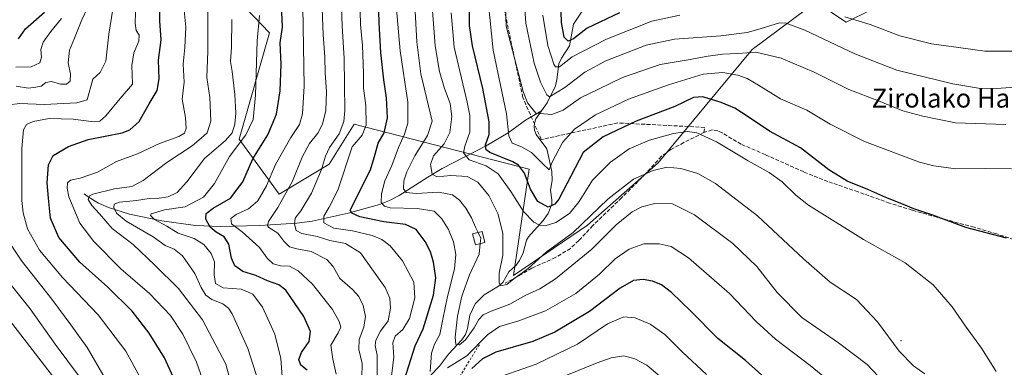
# Model space of a CAD drawing. Units: metres. Extents: x 617049 to 620483, y 4766449 to 4768821.
# Drawn here: x 617590 to 618009, y 4767573 to 4767721 of the extents above; entities that cross this region are included whole.
import ezdxf
from ezdxf.enums import TextEntityAlignment as Align

# ---------------------------------------------------------------- set-up
doc = ezdxf.new("R2010")
doc.units = ezdxf.units.M
doc.header["$MEASUREMENT"] = 0
doc.linetypes.add('DGN Style 2', pattern=[1.6480167562047852, 0.988810053722871, -0.6592067024819142])
doc.linetypes.add('DGN Style 3', pattern=[2.307223458686699, 1.648016756204785, -0.6592067024819142])
for name, color, linetype, lineweight in [('Arbolado forestal CxS', 92, 'Continuous', 0), ('Centroide de Edificación ligera', 7, 'Continuous', 0), ('Corriente natural lineal', 142, 'Continuous', 13), ('Curva de nivel maestra', 30, 'Continuous', 30), ('Curva de nivel normal', 30, 'Continuous', 0), ('Edificación Cxs', 1, 'Continuous', 13), ('Escarpado lineal', 30, 'DGN Style 2', 0), ('Pastizal CxS', 92, 'Continuous', 0), ('Senda', 7, 'DGN Style 3', 0), ('Texto cartográfico', 7, 'Continuous', 0)]:
    doc.layers.add(name, color=color, linetype=linetype, lineweight=lineweight)
doc.styles.add('Style-Arial', font='txt')

# ---------------------------------------------------------------- blocks, each defined once
blk = doc.blocks.new('*U8')
at = {"layer": 'Pastizal CxS', "color": 92, "linetype": 'Continuous', "lineweight": 0}
for points in [[(617679.7660999997, 4767732.5371, 1186.731100000005), (617696.5323000001, 4767715.001300001, 1178.732699999993), (617683.6407000005, 4767669.6645, 1183.2987), (617700.6523000002, 4767646.2829, 1168.032099999997), (617721.9188999999, 4767659.036499999, 1159.811199999996), (617732.5515000002, 4767676.0415, 1159.022400000002), (617806.9814999999, 4767656.910700001, 1123.7837), (617800.2808999997, 4767611.735900001, 1134.073300000004), (617831.7147000004, 4767633.1579, 1133.984400000001), (617861.8043000001, 4767659.6395, 1133.184599999993), (617901.7320999998, 4767707.860900001, 1113.0389), (617924.9490999999, 4767725.127699999, 1106.007100000003)], [(617928.7402999997, 4767727.9475, 1104.239100000006), (617941.6542999997, 4767719.533100001, 1105.098400000003), (617962.9205, 4767730.161499999, 1098.223299999998)]]:
    blk.add_polyline3d(points, dxfattribs=at)

msp = doc.modelspace()

# ---------------------------------------------------------------- linework, layer by layer
at = {"layer": 'Arbolado forestal CxS', "color": 92, "linetype": 'Continuous', "lineweight": 0}
for points in [[(617924.9490999999, 4767725.127699999, 1106.007100000003), (617901.7320999998, 4767707.860900001, 1113.0389), (617861.8043000001, 4767659.6395, 1133.184599999993), (617831.7147000004, 4767633.1579, 1133.984400000001), (617800.2808999997, 4767611.735900001, 1134.073300000004), (617806.9814999999, 4767656.910700001, 1123.7837), (617732.5515000002, 4767676.0415, 1159.022400000002), (617721.9188999999, 4767659.036499999, 1159.811199999996), (617700.6523000002, 4767646.2829, 1168.032099999997), (617683.6407000005, 4767669.6645, 1183.2987), (617696.5323000001, 4767715.001300001, 1178.732699999993), (617679.7660999997, 4767732.5371, 1186.731100000005)], [(617679.7660999997, 4767732.5371, 1186.731100000005), (617696.5323000001, 4767715.001300001, 1178.732699999993), (617683.6407000005, 4767669.6645, 1183.2987), (617700.6523000002, 4767646.2829, 1168.032099999997), (617721.9188999999, 4767659.036499999, 1159.811199999996), (617732.5515000002, 4767676.0415, 1159.022400000002), (617806.9814999999, 4767656.910700001, 1123.7837), (617800.2808999997, 4767611.735900001, 1134.073300000004), (617831.7147000004, 4767633.1579, 1133.984400000001), (617861.8043000001, 4767659.6395, 1133.184599999993), (617901.7320999998, 4767707.860900001, 1113.0389), (617924.9490999999, 4767725.127699999, 1106.007100000003)], [(617962.9205, 4767730.161499999, 1098.223299999998), (617941.6542999997, 4767719.533100001, 1105.098400000003), (617928.7402999997, 4767727.9475, 1104.239100000006)], [(617928.7402999997, 4767727.9475, 1104.239100000006), (617941.6542999997, 4767719.533100001, 1105.098400000003), (617962.9205, 4767730.161499999, 1098.223299999998)]]:
    msp.add_polyline3d(points, dxfattribs=at)
at = {"layer": 'Centroide de Edificación ligera', "color": 7, "linetype": 'Continuous', "lineweight": 0}
msp.add_point((617965, 4767584, 1134.596000000005), dxfattribs=at)
at = {"layer": 'Corriente natural lineal', "color": 142, "linetype": 'Continuous', "lineweight": 13}
for points in [[(617812.1825000001, 4767681.763900001, 1113.020399999994), (617814.5438999999, 4767685.189099999, 1111.463900000002), (617818.0679000001, 4767692.443299999, 1107.914099999995), (617818.7336999997, 4767695.110500001, 1107.092699999994), (617819.5466999998, 4767701.773700001, 1105.066300000006), (617820.6765000002, 4767704.191299999, 1103.690000000002), (617824.1370999999, 4767709.3575, 1100.6976), (617825.8267000001, 4767718.6577, 1098.545499999993), (617829.8026999999, 4767724.553300001, 1096.116399999999)], [(617617.8013000004, 4767646.4575, 1193.171600000001), (617619.8201000001, 4767644.880100001, 1192.018899999995), (617623.8701, 4767642.5101, 1189.359400000001), (617628.1101000002, 4767640.590100001, 1188.053599999999), (617637.0601000005, 4767637.800100001, 1183.896299999993), (617650.7100999998, 4767634.9901, 1180.379799999995), (617665.1001000004, 4767632.940099999, 1176.167199999996), (617675.5500999996, 4767632.600099999, 1172.718699999998), (617692.4200999998, 4767632.9101, 1166.888300000006), (617708.1401000004, 4767633.940099999, 1161.109500000006), (617714.7100999998, 4767634.8201, 1158.377500000002), (617729.9801000003, 4767638.2401, 1151.712799999994), (617743.3701, 4767641.920100001, 1146.314499999993), (617747.5201000003, 4767643.600099999, 1144.422999999995), (617751.6101000002, 4767645.720100001, 1142.357499999998), (617763.8201000001, 4767653.530099999, 1136.629000000001), (617769.9101, 4767657.2401, 1134.337899999999), (617788.6201, 4767666.860099999, 1126.848899999997), (617797.9401000004, 4767672.340100001, 1121.871199999994), (617805.3601000002, 4767677.800100001, 1117.150699999998), (617812.1825000001, 4767681.763900001, 1113.020399999994)], [(617760.9981000006, 4767564.994899999, 1146.424899999998), (617768.8470999999, 4767573.063100001, 1143.118700000006), (617772.6114999996, 4767578.218499999, 1142.044699999999), (617778.2478999998, 4767584.3709, 1140.300399999993), (617779.8125, 4767586.553099999, 1139.702000000005), (617780.7068999996, 4767589.128699999, 1139.022500000006), (617781.6511000004, 4767594.7511, 1138.280599999998), (617783.9842999997, 4767599.5591, 1137.952300000004), (617787.7452999996, 4767603.449300001, 1136.724300000002), (617793.8457000004, 4767607.151699999, 1135.815300000002), (617795.7703, 4767608.7665, 1135.326100000006), (617798.2971000001, 4767613.192299999, 1134.430999999997), (617801.3492999999, 4767616.060500001, 1133.144100000005), (617802.8475000003, 4767618.1207, 1132.159799999994), (617804.3404999999, 4767621.259299999, 1131.3266), (617805.8092999998, 4767626.6533, 1130.044500000004), (617806.6907000003, 4767628.179099999, 1129.357099999994), (617812.9139, 4767635.0579, 1125.768100000001), (617814.9666999998, 4767638.0339, 1124.630399999995), (617816.5027000001, 4767642.0887, 1122.885899999994), (617816.5641000001, 4767643.863500001, 1122.370200000005), (617815.9329000004, 4767647.987700001, 1121.701100000006), (617816.6505000005, 4767652.158700001, 1120.999200000006), (617816.6221000003, 4767655.8663, 1120.097899999993), (617814.4716999996, 4767665.519900001, 1117.007500000007), (617809.8699000003, 4767671.697899999, 1115.937200000001), (617809.1486999998, 4767673.5229, 1115.857099999994), (617809.0000999998, 4767675.0001, 1115.707399999999), (617809.1349, 4767676.474300001, 1115.429499999998), (617809.8208999997, 4767678.3387, 1114.808099999995), (617812.1825000001, 4767681.763900001, 1113.020399999994)]]:
    msp.add_polyline3d(points, dxfattribs=at)
at = {"layer": 'Curva de nivel maestra', "color": 30, "linetype": 'Continuous', "lineweight": 30, "flags": 128}
for points, elevation in [([(617655.54, 4767568.5101), (617651.9500000002, 4767576.5801), (617645.4299999997, 4767587.140100001), (617638.1799999997, 4767596.460100001), (617627.8099999996, 4767606.720100001), (617615.9600000001, 4767617.390100001), (617607.04, 4767627.880100001), (617603.4199999999, 4767636.0601), (617602.54, 4767644.520099999), (617602.0300000003, 4767651.170100001), (617602.5300000003, 4767658.840100001), (617604.5899999999, 4767662.7401), (617611.0800000001, 4767666.590100001), (617619.5199999996, 4767669.5001), (617633.8600000005, 4767672.360099999), (617637.1900000004, 4767673.630100001), (617641.2000000002, 4767677.170100001), (617645.4199999999, 4767684.7401), (617648.8399999999, 4767690.470100001), (617649.6399999997, 4767695.4001), (617649.2999999998, 4767703.3201), (617650.4800000006, 4767711.9901), (617649.9500000002, 4767719.9801), (617650, 4767727.970100001)], 1200), ([(617753.1399999997, 4767564.790100001), (617758.4800000006, 4767581.790100001), (617761.8399999999, 4767588.9801), (617766.3200000003, 4767603.3301), (617767.29, 4767610.6801), (617766.3200000003, 4767617.3201), (617764.9500000002, 4767621.7601), (617762.7699999996, 4767626.1801), (617758.9100000003, 4767631.2601), (617754.3300000001, 4767633.370100001), (617745.2100000001, 4767634.540100001), (617734.9100000003, 4767636.6601), (617731.4900000002, 4767638.1801), (617730.7999999998, 4767639.4301), (617739.5099999999, 4767656.690099999), (617741.5199999996, 4767663.380100001), (617742.7699999996, 4767668.0601), (617745.3499999996, 4767672.390100001), (617746.6799999997, 4767678.7301), (617746.2599999999, 4767687.340100001), (617745.0999999996, 4767694.9101), (617743.8799999999, 4767706.610099999), (617743.1399999997, 4767719.130100001), (617742.8799999999, 4767729.4101)], 1150), ([(617845.2999999998, 4767723.4101), (617831.5599999996, 4767716.970100001), (617825.7599999999, 4767712.380100001), (617823.4699999997, 4767711.4301), (617821.75, 4767713.0701), (617820.6299999999, 4767719.3301), (617820.3799999999, 4767728.880100001)], 1100), ([(617589.8799999999, 4767712.4301), (617592.8099999996, 4767716.6801), (617600.8799999999, 4767723.710100001)], 1225), ([(617712.5599999996, 4767571.420100001), (617709.9299999997, 4767573.5601), (617709.0800000001, 4767575.9901), (617710.1100000005, 4767578.9001), (617713.3799999999, 4767583.620100001), (617713.9900000002, 4767587.840100001), (617711.2000000002, 4767594.170100001), (617703.5199999996, 4767605.4801), (617700.5300000003, 4767607.700099999), (617695.6600000003, 4767609.420100001), (617690.7999999998, 4767611.620100001), (617685.1399999997, 4767613.4001), (617681.7599999999, 4767615.7501), (617680.3499999996, 4767619.0101), (617679.2300000006, 4767625.0801), (617677.2400000002, 4767628.190099999), (617673.8499999996, 4767630.050100001), (617671.2699999996, 4767632.2601), (617669.5, 4767635.6801), (617669.5800000001, 4767638.040100001), (617672.6100000005, 4767640.360099999), (617679.9800000006, 4767644.540100001), (617685.1799999997, 4767651.5801), (617689.4800000006, 4767661.390100001), (617695.9000000004, 4767671.600099999), (617699.4800000006, 4767680.370100001), (617701.1200000001, 4767690.3101), (617701.5300000003, 4767701.5701), (617701.1399999997, 4767710.710100001), (617702.1200000001, 4767717.420100001), (617701.8099999996, 4767723.790100001)], 1175), ([(618009.8099999996, 4767627.600099999), (617992.5899999999, 4767632.140100001), (617978.4800000006, 4767637.290100001), (617970.3799999999, 4767640.0001), (617966, 4767641.950099999), (617958.5800000001, 4767644.920100001), (617950.9100000003, 4767648.340100001), (617942.1100000005, 4767651.800100001), (617934.2599999999, 4767656.700099999), (617922.2100000001, 4767666.050100001), (617909.1299999999, 4767673.0801), (617899.9600000001, 4767679.2501), (617894.3300000001, 4767682.8201), (617888.5800000001, 4767685.3201), (617880.7599999999, 4767687.7401), (617876.7100000001, 4767687.440099999), (617868.8799999999, 4767683.600099999), (617852.3799999999, 4767677.3101), (617838.3399999999, 4767670.6601), (617829.9000000004, 4767663.970100001), (617819.5499999998, 4767644.1801), (617817.8899999997, 4767642.0001), (617815.0499999998, 4767640.7501), (617810.5599999996, 4767643.1801), (617807.4699999997, 4767648.4301), (617804.9400000004, 4767655.1801), (617802.3600000005, 4767658.610099999), (617800, 4767660.0701), (617790.1699999999, 4767664.0801), (617788.6100000005, 4767665.110099999), (617788.4199999999, 4767667.2301), (617789.9900000002, 4767671.6801), (617789.9800000006, 4767677.110099999), (617787.1600000003, 4767691.2401), (617782.9000000004, 4767709.380100001), (617781.5700000003, 4767718.0801), (617781.5300000003, 4767726.040100001)], 1125), ([(617914.0999999996, 4767561.9001), (617898.8700000001, 4767575.450099999), (617887.0899999999, 4767584.880100001), (617875.6500000004, 4767596.5601), (617867.4900000002, 4767604.450099999), (617863.2100000001, 4767607.720100001), (617859.4100000003, 4767609.2301), (617855.4100000003, 4767609.9101), (617851.3399999999, 4767609.590100001), (617845.6699999999, 4767606.220100001), (617832.5199999996, 4767596.370100001), (617817.7800000003, 4767587.5101), (617808.4500000002, 4767583.610099999), (617792.7599999999, 4767579.0001), (617787.0999999996, 4767576.220100001), (617782.5599999996, 4767572.130100001)], 1150)]:
    msp.add_lwpolyline(points, dxfattribs=dict(at, elevation=elevation))
at = {"layer": 'Curva de nivel normal', "color": 30, "linetype": 'Continuous', "lineweight": 0, "flags": 128}
for points, elevation in [([(618009.4900000002, 4767675.890000001), (617988.0899999999, 4767676.609999999), (617974.2199999997, 4767679.49), (617965.8200000003, 4767681.77), (617955.3600000005, 4767685.980000001), (617942.8200000003, 4767690.779999999), (617928.0999999996, 4767698.180000001), (617914.0800000001, 4767704.180000001), (617903.2999999998, 4767706.67), (617895.6500000004, 4767706.130000001), (617889.0999999996, 4767705.82), (617882, 4767704.880000001), (617875.3899999997, 4767703.539999999), (617862.6200000001, 4767701.4), (617846.6399999997, 4767695.970000001), (617836.3399999999, 4767691.029999999), (617828.7800000003, 4767687.289999999), (617821.3200000003, 4767682), (617816.6100000005, 4767680.24), (617809.7800000003, 4767680.810000001), (617806.2000000002, 4767685.130000001), (617804.3399999999, 4767689.99), (617797.1600000003, 4767717.789999999), (617795.75, 4767757.230000001)], 1115), ([(618013.4800000006, 4767691.890000001), (618005.6399999997, 4767691.32), (617998, 4767691.460000001), (617987.0700000003, 4767693.199999999), (617963.2100000001, 4767699.01), (617945.4199999999, 4767706.039999999), (617924.0800000001, 4767716.029999999), (617916.1500000004, 4767719.029999999), (617913.3099999996, 4767719.16), (617905.0899999999, 4767716.630000001), (617899.5999999996, 4767715.119999999), (617888.3799999999, 4767713.699999999), (617868.7000000002, 4767712.26), (617856.6100000005, 4767709.75), (617839.4699999997, 4767703.039999999), (617830.6100000005, 4767698.15), (617822.0999999996, 4767691.699999999), (617815.5099999999, 4767687.640000001), (617814.4400000004, 4767688.59), (617811.7800000003, 4767693.980000001), (617809.0700000003, 4767702.09), (617805.4900000002, 4767719.07), (617804.0800000001, 4767739.960000001)], 1110), ([(618012.0199999996, 4767657.029999999), (618000.9699999997, 4767657.17), (617988.2300000006, 4767657.119999999), (617978.8799999999, 4767658.279999999), (617972.7800000003, 4767659.91), (617949.4800000006, 4767668.66), (617934.9400000004, 4767676.02), (617924.9199999999, 4767682.039999999), (617913.7699999996, 4767686.91), (617904.4400000004, 4767692.689999999), (617899.5700000003, 4767695.460000001), (617895.6600000003, 4767696.930000001), (617889.1900000004, 4767698.060000001), (617880.9600000001, 4767697.310000001), (617866.0999999996, 4767692.84), (617849.2000000002, 4767686.710000001), (617835.1399999997, 4767680.050000001), (617826.25, 4767673.939999999), (617821.1600000003, 4767668.300000001), (617816.6799999997, 4767659.859999999), (617815.4000000004, 4767656.630000001), (617812.6699999999, 4767659.17), (617807.8499999996, 4767663.99), (617803.7199999997, 4767666.470000001), (617799.7300000006, 4767668.029999999), (617798.3399999999, 4767671.08), (617797.29, 4767680.5), (617791.6500000004, 4767707.539999999), (617788.7599999999, 4767735.51)], 1120), ([(617585.7400000002, 4767684.32), (617590.4100000003, 4767684.9), (617600.7400000002, 4767684.390000001), (617614.6799999997, 4767685.140000001), (617619.0599999996, 4767686.42), (617621.4100000003, 4767695.189999999), (617624.5099999999, 4767698.119999999), (617626.9600000001, 4767702.859999999), (617628.2000000002, 4767714.41), (617631.1799999997, 4767733.100000001)], 1210), ([(617588.8799999999, 4767692.289999999), (617594.0800000001, 4767691.369999999), (617597.2400000002, 4767691.77), (617599.4100000003, 4767692.189999999), (617601.4100000003, 4767693.76), (617603.8799999999, 4767694.199999999), (617607.75, 4767693.15), (617610.25, 4767693.100000001), (617611.8600000005, 4767694.34), (617611.9699999997, 4767697.289999999), (617611, 4767702.16), (617611.4699999997, 4767707.560000001), (617613.6100000005, 4767712.680000001), (617616.7800000003, 4767720.42), (617621.6399999997, 4767730.789999999)], 1215), ([(617641.6299999999, 4767568.26), (617635.54, 4767579.5), (617623.6399999997, 4767594.939999999), (617608.54, 4767610.850000001), (617598.8099999996, 4767622.390000001), (617593.7300000006, 4767631.600000001), (617591.7599999999, 4767638.34), (617591.2300000006, 4767643.66), (617591.2599999999, 4767665.720000001), (617591.9100000003, 4767673.730000001), (617593.2199999997, 4767675.92), (617596.1299999999, 4767677.26), (617602.9299999997, 4767678.430000001), (617613.0800000001, 4767678.199999999), (617620.6900000004, 4767677.199999999), (617624.3799999999, 4767677.41), (617626.9000000004, 4767679.619999999), (617633.0499999998, 4767687.060000001), (617638.3600000005, 4767693.07), (617638.04, 4767701.09), (617638.8399999999, 4767706.4), (617641.0599999996, 4767711.369999999), (617641.0800000001, 4767713.980000001), (617639.8899999997, 4767715.939999999), (617639.4400000004, 4767718.99), (617639.6500000004, 4767727.619999999)], 1205), ([(617681.4800000006, 4767560.779999999), (617678.0199999996, 4767573.980000001), (617668.1299999999, 4767592.76), (617657.8700000001, 4767606.16), (617647.7400000002, 4767616.039999999), (617638.54, 4767624.84), (617629.6799999997, 4767631.65), (617624.2400000002, 4767637.880000001), (617621.0300000003, 4767641.4), (617619.4000000004, 4767643.99), (617619.9699999997, 4767645.529999999), (617621.4600000001, 4767646.32), (617630.7000000002, 4767648.57), (617638.0700000003, 4767649.619999999), (617642.8600000005, 4767652.050000001), (617652.8700000001, 4767659.77), (617663.6200000001, 4767666.850000001), (617667.5599999996, 4767670.130000001), (617670.0999999996, 4767672.430000001), (617671.6699999999, 4767677.4), (617671.2000000002, 4767687.4), (617669.9000000004, 4767696), (617670.2699999996, 4767707.100000001), (617670.2800000003, 4767727.720000001)], 1190), ([(617735.7400000002, 4767568.300000001), (617735.8799999999, 4767574.180000001), (617734.5499999998, 4767580.24), (617734.6699999999, 4767584.51), (617736.6500000004, 4767589.720000001), (617737.3399999999, 4767594.220000001), (617736.3200000003, 4767598.92), (617734.5099999999, 4767602.800000001), (617731.8200000003, 4767605.779999999), (617726.4500000002, 4767610.42), (617723.6200000001, 4767615.49), (617720.9000000004, 4767618.5), (617714.2300000006, 4767621.92), (617708.1200000001, 4767623.029999999), (617705.0199999996, 4767623.939999999), (617702.6699999999, 4767626.32), (617700.04, 4767629.720000001), (617696.2800000003, 4767632.07), (617695.7000000002, 4767632.789999999), (617696.0899999999, 4767634.680000001), (617700.0300000003, 4767640.560000001), (617706.3700000001, 4767651.779999999), (617710.4199999999, 4767662.08), (617713.5999999996, 4767667.850000001), (617717.0300000003, 4767672.26), (617719.0700000003, 4767676.119999999), (617720.4600000001, 4767681.859999999), (617720.7100000001, 4767689.939999999), (617720.2199999997, 4767697.730000001), (617720.0700000003, 4767704.66), (617719.29, 4767714.140000001), (617718.7800000003, 4767729.220000001)], 1165), ([(617742.2999999998, 4767568.220000001), (617742.3200000003, 4767577.74), (617741.4100000003, 4767581.83), (617741.7000000002, 4767584.140000001), (617743.7100000001, 4767587.99), (617746.9199999999, 4767592.380000001), (617748.0099999999, 4767597.720000001), (617747.6299999999, 4767602.050000001), (617745.7000000002, 4767606.59), (617740.75, 4767613.58), (617735.2300000006, 4767621.34), (617728.9000000004, 4767625.230000001), (617722.2199999997, 4767626.58), (617716.7400000002, 4767628.289999999), (617710.2400000002, 4767629.600000001), (617707.9000000004, 4767630.869999999), (617707.1699999999, 4767633.51), (617707.4900000002, 4767636.01), (617709.8499999996, 4767639.17), (617714.3300000001, 4767646.74), (617718.6299999999, 4767656.789999999), (617720.2800000003, 4767662.5), (617722.0800000001, 4767666.180000001), (617726.1299999999, 4767671.970000001), (617728.0999999996, 4767677.189999999), (617728.5700000003, 4767681.869999999), (617728.2599999999, 4767703.970000001), (617727.4299999997, 4767717.869999999), (617726.9400000004, 4767729.680000001)], 1160), ([(617734.9199999999, 4767729.789999999), (617735.2599999999, 4767718.52), (617736.0199999996, 4767709.51), (617736.5199999996, 4767697.84), (617736.54, 4767691.460000001), (617737.5599999996, 4767684.07), (617737.6100000005, 4767675.699999999), (617735.8799999999, 4767671.449999999), (617731.7199999997, 4767666.359999999), (617725.5700000003, 4767647.939999999), (617721.9600000001, 4767640.710000001), (617719.7000000002, 4767636.99), (617719.6900000004, 4767634.119999999), (617723.8200000003, 4767631.880000001), (617731.7599999999, 4767630.640000001), (617740.1900000004, 4767628.74), (617744.3300000001, 4767626.930000001), (617747.79, 4767624.369999999), (617753.0099999999, 4767617.949999999), (617757.9000000004, 4767608.9), (617758.2599999999, 4767602.230000001), (617756, 4767593.359999999), (617753.1799999997, 4767588.680000001), (617749.9699999997, 4767585.82), (617748.9900000002, 4767582.970000001), (617749.3399999999, 4767577.050000001), (617748.9500000002, 4767573.59), (617748.4500000002, 4767568.84)], 1155), ([(617764.8700000001, 4767570.82), (617765.4600000001, 4767578.609999999), (617766.6699999999, 4767582.439999999), (617769, 4767586.619999999), (617770.2100000001, 4767593.119999999), (617772.2400000002, 4767602.810000001), (617775.25, 4767614.449999999), (617775.7000000002, 4767620.65), (617774.7199999997, 4767626), (617772.6299999999, 4767631.26), (617769.8600000005, 4767635.83), (617766.5199999996, 4767639.060000001), (617759.3799999999, 4767640.15), (617747.8200000003, 4767640.449999999), (617745.4400000004, 4767641.189999999), (617743.9600000001, 4767642.680000001), (617744.0899999999, 4767646.42), (617745.6200000001, 4767651.980000001), (617748.5499999998, 4767658.49), (617751.4199999999, 4767666.180000001), (617753.9400000004, 4767671.850000001), (617755.4000000004, 4767676.449999999), (617755.2800000003, 4767685.41), (617752.04, 4767707.230000001), (617750.4000000004, 4767726.75)], 1145), ([(617758.3099999996, 4767726.730000001), (617759.1399999997, 4767711.180000001), (617760.8200000003, 4767697.460000001), (617765.7199999997, 4767677.32), (617763.7100000001, 4767671.189999999), (617758.3499999996, 4767662.57), (617754.8499999996, 4767655.75), (617753.6200000001, 4767651.9), (617753.4900000002, 4767648.539999999), (617754.6399999997, 4767646.99), (617758.9000000004, 4767646.57), (617768.3200000003, 4767647.199999999), (617774.3099999996, 4767645.99), (617777.3499999996, 4767643.76), (617780, 4767640.4), (617782.4699999997, 4767636.210000001), (617784.1799999997, 4767632.310000001), (617785.2479999998, 4767630.0283)], 1140), ([(617669.6799999997, 4767563.220000001), (617665.54, 4767574.84), (617659.6900000004, 4767586.66), (617654.4600000001, 4767594.630000001), (617645.5300000003, 4767604.02), (617633.3200000003, 4767614.5), (617621.8600000005, 4767626.180000001), (617615.9400000004, 4767633.92), (617611.2000000002, 4767645.16), (617610.4900000002, 4767648.810000001), (617610.7400000002, 4767651.100000001), (617611.9500000002, 4767652.230000001), (617616.0800000001, 4767653.060000001), (617623.4100000003, 4767655.710000001), (617631.5599999996, 4767660.119999999), (617640.3799999999, 4767663.449999999), (617649.75, 4767667.91), (617657.9800000006, 4767670.869999999), (617660.4600000001, 4767672.220000001), (617661.1299999999, 4767674.27), (617660.8300000001, 4767678.869999999), (617659.3799999999, 4767686.699999999), (617660.3300000001, 4767693.980000001), (617659.8399999999, 4767701.66), (617660.5, 4767708.730000001), (617661, 4767717.390000001), (617660.2800000003, 4767724.390000001)], 1195), ([(617692.2400000002, 4767722.359999999), (617691.3200000003, 4767711.59), (617690.6299999999, 4767688.359999999), (617689.6100000005, 4767678.060000001), (617686.5, 4767671.600000001), (617679.5899999999, 4767662.34), (617673.1100000005, 4767650.810000001), (617668.5, 4767645.060000001), (617660.6900000004, 4767640.92), (617651.8399999999, 4767639.680000001), (617646.2100000001, 4767637.960000001), (617645.9299999997, 4767637.180000001), (617647.6399999997, 4767635.480000001), (617652.9000000004, 4767632.619999999), (617657.7000000002, 4767629.66), (617664.5199999996, 4767627.4), (617668.6600000003, 4767624.850000001), (617671.7800000003, 4767621.08), (617673.1399999997, 4767617.439999999), (617672.9600000001, 4767611.92), (617673.5800000001, 4767608.210000001), (617676.8600000005, 4767606.49), (617684.5300000003, 4767605.83), (617689.4199999999, 4767603.720000001), (617693.5300000003, 4767598.16), (617698.7800000003, 4767586.74), (617701.4199999999, 4767576.300000001), (617702.0899999999, 4767566.779999999)], 1180), ([(617724.8399999999, 4767569.720000001), (617723.5, 4767576.039999999), (617722.5999999996, 4767582), (617725.7699999996, 4767587.310000001), (617726.9000000004, 4767589.67), (617726.2000000002, 4767592.060000001), (617723.2800000003, 4767597.180000001), (617714.75, 4767608.050000001), (617708.7699999996, 4767613.710000001), (617705.0999999996, 4767615.640000001), (617701.2000000002, 4767615.810000001), (617698.0800000001, 4767616.710000001), (617695.5899999999, 4767619.060000001), (617692.29, 4767623.600000001), (617684.9400000004, 4767630.25), (617680.4400000004, 4767633.730000001), (617680.0700000003, 4767635.949999999), (617682.3099999996, 4767637.65), (617687.6399999997, 4767640.08), (617691.5599999996, 4767643.480000001), (617695.2300000006, 4767649.850000001), (617699.1500000004, 4767658.980000001), (617705.5800000001, 4767670.390000001), (617709.2699999996, 4767675.92), (617710.5999999996, 4767680.49), (617711.3099999996, 4767692.25), (617710.7300000006, 4767726.029999999)], 1170), ([(617975.1200000001, 4767569.779999999), (617970.3099999996, 4767573.26), (617964.1699999999, 4767579.449999999), (617954.9800000006, 4767591.930000001), (617946.1200000001, 4767601.4), (617934.9199999999, 4767608.869999999), (617923.4800000006, 4767618.76), (617904.0300000003, 4767637.119999999), (617886.1500000004, 4767650.84), (617878.6900000004, 4767655.100000001), (617871.4600000001, 4767657.25), (617865.4800000006, 4767657.76), (617859.5999999996, 4767656.42), (617851.2199999997, 4767652.640000001), (617840.2999999998, 4767644.180000001), (617825.5800000001, 4767630), (617814.1500000004, 4767621.609999999), (617806.5099999999, 4767614.689999999), (617800.4000000004, 4767610.310000001), (617797.4600000001, 4767607.91), (617794.6699999999, 4767607.32), (617794.1900000004, 4767608.58), (617794.1100000005, 4767612.720000001), (617795.6699999999, 4767620.380000001), (617795.75, 4767629.720000001), (617793.6699999999, 4767638.050000001), (617789.8300000001, 4767645.720000001), (617785.0599999996, 4767651.390000001), (617780.6200000001, 4767653.779999999), (617773.6399999997, 4767654.220000001), (617767.6799999997, 4767653.680000001), (617765.7100000001, 4767654.850000001), (617765.0499999998, 4767658.980000001), (617766.2599999999, 4767662.560000001), (617770.7300000006, 4767667.66), (617773.25, 4767672.529999999), (617774.1200000001, 4767679.4), (617773.3399999999, 4767684.810000001), (617770.9199999999, 4767691.32), (617768.8200000003, 4767698.52), (617767.0099999999, 4767709.359999999), (617765.6799999997, 4767726.300000001)], 1135), ([(618005.4299999997, 4767570.83), (617999.2400000002, 4767580.699999999), (617992.3600000005, 4767590.119999999), (617986.7199999997, 4767598.4), (617978.7000000002, 4767607.66), (617966.8099999996, 4767617.08), (617949.1100000005, 4767627.060000001), (617925.6399999997, 4767641.59), (617920.2999999998, 4767645.800000001), (617914.4600000001, 4767651.480000001), (617908.9000000004, 4767655.51), (617900.0599999996, 4767660.42), (617886.5700000003, 4767668.539999999), (617878.2300000006, 4767672.380000001), (617874.1699999999, 4767673.01), (617868.2800000003, 4767672.08), (617858.0999999996, 4767669.24), (617849.4299999997, 4767665.52), (617841.4299999997, 4767659.880000001), (617833.8300000001, 4767652.230000001), (617828.2100000001, 4767643.180000001), (617824.0999999996, 4767638.050000001), (617818.2800000003, 4767634.300000001), (617813.7300000006, 4767632.850000001), (617811.3600000005, 4767633.140000001), (617808.9600000001, 4767634.390000001), (617804.4900000002, 4767638.92), (617799.1799999997, 4767647.390000001), (617793.7199999997, 4767654.92), (617788.6799999997, 4767658.310000001), (617781.4699999997, 4767660.880000001), (617779.0199999996, 4767663.84), (617779.5700000003, 4767666.730000001), (617781.6799999997, 4767672.730000001), (617781.6500000004, 4767679.74), (617780.6200000001, 4767685.390000001), (617775.04, 4767708.84), (617773.7199999997, 4767723.51)], 1130), ([(617871.0300000003, 4767722.49), (617859.0499999998, 4767719.84), (617839.7300000006, 4767712.230000001), (617825.2599999999, 4767704.67), (617819.79, 4767700.480000001), (617818.1699999999, 4767700.49), (617817.4199999999, 4767701.65), (617814.8600000005, 4767709.49), (617812.7699999996, 4767722.4)], 1105), ([(617588.7400000002, 4767700.350000001), (617595.25, 4767700.529999999), (617598.9500000002, 4767702.16), (617599.6200000001, 4767704.640000001), (617599.3300000001, 4767707.880000001), (617600.3799999999, 4767711), (617603.5700000003, 4767715.470000001), (617608.1299999999, 4767720.970000001)], 1220), ([(617691.9100000003, 4767566.460000001), (617687.3899999997, 4767580.57), (617680.6100000005, 4767595.300000001), (617679.1299999999, 4767597.74), (617676.7699999996, 4767599.630000001), (617672.0899999999, 4767601.41), (617669.4400000004, 4767603.279999999), (617667.5199999996, 4767606.550000001), (617664.75, 4767612.600000001), (617659.4900000002, 4767620.09), (617656.0199999996, 4767622.9), (617652.2599999999, 4767624.41), (617647.1500000004, 4767628.17), (617635.6600000003, 4767634.83), (617631.5199999996, 4767638.15), (617630.4199999999, 4767640.560000001), (617630.5099999999, 4767642.01), (617632.7999999998, 4767642.930000001), (617639.9800000006, 4767643.550000001), (617645.3700000001, 4767644.41), (617649.6500000004, 4767644.539999999), (617653.4800000006, 4767645.140000001), (617657.29, 4767646.939999999), (617661.4100000003, 4767651.49), (617668.9500000002, 4767661.42), (617677.7999999998, 4767669.180000001), (617680.7000000002, 4767672.42), (617681.7599999999, 4767676.060000001), (617682.1799999997, 4767680.730000001), (617681.75, 4767688.730000001), (617680.6500000004, 4767698.439999999), (617680.0199999996, 4767702.800000001), (617680.4199999999, 4767708.91), (617680.5499999998, 4767720.59)], 1185), ([(618075.25, 4767722.180000001), (618054.04, 4767714.850000001), (618050.0099999999, 4767712.16), (618043.9299999997, 4767709.82), (618032.7999999998, 4767708.130000001), (618024.6799999997, 4767707.09), (618014.1200000001, 4767707.189999999), (618000.6399999997, 4767707.08), (617989.4900000002, 4767708.730000001), (617978.0199999996, 4767710.300000001), (617964.5, 4767713.619999999), (617951.8399999999, 4767718.460000001), (617941.1399999997, 4767721.720000001)], 1105), ([(617786.1222999999, 4767625.2356), (617785.6299999999, 4767620.699999999), (617781.5, 4767611.980000001), (617778.2800000003, 4767602.949999999), (617776.4800000006, 4767594.439999999), (617775.4699999997, 4767585.42), (617775.7699999996, 4767582.390000001), (617777.3499999996, 4767582.199999999), (617779.8399999999, 4767584.279999999), (617783.5199999996, 4767589.470000001), (617785.54, 4767592.970000001), (617787.4299999997, 4767594.880000001), (617790.7599999999, 4767596.49), (617798.7599999999, 4767599.550000001), (617805.54, 4767603.359999999), (617811.5, 4767605.99), (617818.0700000003, 4767610.33), (617833.5199999996, 4767622.84), (617843.9199999999, 4767633.220000001), (617850.7000000002, 4767638.74), (617854.7800000003, 4767640.949999999), (617860.3499999996, 4767642.310000001), (617867.8600000005, 4767642.15), (617877.2599999999, 4767637.5), (617893.54, 4767625.32), (617903.6699999999, 4767615.449999999), (617912.2800000003, 4767604.380000001), (617922.9000000004, 4767593.74), (617938.4400000004, 4767583.039999999), (617950.6699999999, 4767573.74), (617959.9900000002, 4767563.92)], 1140), ([(617630.1600000003, 4767561.75), (617618.9900000002, 4767580.99), (617612.0599999996, 4767590.720000001), (617603.9900000002, 4767601.640000001), (617591.2300000006, 4767617.76), (617584.5, 4767627.980000001)], 1210), ([(617785.2479999998, 4767630.0283), (617786.3799999999, 4767627.609999999), (617786.1222999999, 4767625.2356)], 1140), ([(617934.9400000004, 4767566.390000001), (617926.4000000004, 4767573.390000001), (617911.6299999999, 4767584.52), (617903.4299999997, 4767592.07), (617892.1200000001, 4767604.060000001), (617874.6399999997, 4767619.210000001), (617867.3099999996, 4767624.01), (617862.2100000001, 4767625.119999999), (617855.6200000001, 4767625.15), (617849.4299999997, 4767622.92), (617843.4299999997, 4767618.77), (617836.7599999999, 4767612.27), (617826.7599999999, 4767603.99), (617813.8700000001, 4767596.65), (617802.5099999999, 4767592.359999999), (617794.2999999998, 4767589.980000001), (617789.1900000004, 4767586.369999999), (617780.4400000004, 4767577.439999999), (617772.2400000002, 4767572.41)], 1145), ([(617616.2199999997, 4767568.039999999), (617605.4500000002, 4767582.42), (617594.8200000003, 4767597.439999999), (617581.6600000003, 4767613.82)], 1215), ([(617607.1299999999, 4767565.25), (617584.6399999997, 4767594.529999999)], 1220), ([(617789.6799999997, 4767566.880000001), (617809.8799999999, 4767574.02), (617827.4400000004, 4767582.460000001), (617840.2000000002, 4767591.100000001), (617847.1200000001, 4767594.029999999), (617852.04, 4767593.630000001), (617858.3799999999, 4767590.980000001), (617864.5999999996, 4767586.560000001), (617872.1699999999, 4767579.119999999), (617882.2999999998, 4767569.59)], 1155), ([(617862.6600000003, 4767568.77), (617856.8799999999, 4767573.480000001), (617851.8700000001, 4767576.27), (617847.1600000003, 4767577.49), (617841.7599999999, 4767576.65), (617835.8200000003, 4767574.539999999), (617805.5199999996, 4767562.15)], 1160)]:
    msp.add_lwpolyline(points, dxfattribs=dict(at, elevation=elevation))
at = {"layer": 'Edificación Cxs', "color": 1, "linetype": 'Continuous', "lineweight": 13}
msp.add_polyline3d([(617788.1401000004, 4767625.7601, 1140.455199999997), (617784.1001000004, 4767624.710100001, 1141.760999999999), (617782.8701, 4767629.4001, 1141.813899999994), (617786.9200999998, 4767630.470100001, 1140.349199999997), (617788.1401000004, 4767625.7601, 1140.455199999997)], dxfattribs=at)
msp.add_3dface([(617788.1401000004, 4767625.7601, 1141.813899999994), (617784.1001000004, 4767624.710100001, 1141.813899999994), (617782.8701, 4767629.4001, 1141.813899999994), (617786.9200999998, 4767630.470100001, 1141.813899999994)], dxfattribs=at)
at = {"layer": 'Escarpado lineal', "color": 30, "linetype": 'DGN Style 2', "lineweight": 0, "extrusion": (-0.06642151248395105, 0.4244342609440786, 0.9030192361274472), "elevation": 1983522.98202207, "flags": 128}
msp.add_lwpolyline([(-1347484.418183597, -4166704.128197016), (-1347447.567965198, -4166656.3162918), (-1347425.577284024, -4166653.965966547)], dxfattribs=at)
at = {"layer": 'Pastizal CxS', "color": 92, "linetype": 'Continuous', "lineweight": 0}
for points in [[(617679.7660999997, 4767732.5371, 1186.731100000005), (617696.5323000001, 4767715.001300001, 1178.732699999993), (617683.6407000005, 4767669.6645, 1183.2987), (617700.6523000002, 4767646.2829, 1168.032099999997), (617721.9188999999, 4767659.036499999, 1159.811199999996), (617732.5515000002, 4767676.0415, 1159.022400000002), (617806.9814999999, 4767656.910700001, 1123.7837), (617800.2808999997, 4767611.735900001, 1134.073300000004), (617831.7147000004, 4767633.1579, 1133.984400000001), (617861.8043000001, 4767659.6395, 1133.184599999993), (617901.7320999998, 4767707.860900001, 1113.0389), (617924.9490999999, 4767725.127699999, 1106.007100000003)], [(617928.7402999997, 4767727.9475, 1104.239100000006), (617941.6542999997, 4767719.533100001, 1105.098400000003), (617962.9205, 4767730.161499999, 1098.223299999998)]]:
    msp.add_polyline3d(points, dxfattribs=at)
at = {"layer": 'Senda', "color": 7, "linetype": 'DGN Style 3', "lineweight": 0}
for points in [[(617881.1401000004, 4767672.470100001, 1130.415500000003), (617881.5307, 4767674.7152, 1129.874100000001), (617844.5700000003, 4767676.610500001, 1140.034899999999), (617812.0571, 4767669.540300001, 1128.982399999994), (617804.2216999996, 4767687.4121, 1132.998999999996), (617794.3795999996, 4767734.264599999, 1132.769700000005)], [(618013.0100999996, 4767626.9301, 1125.081900000005), (618005.6700999998, 4767629.360099999, 1124.985700000005), (617996.0900999998, 4767632.210100001, 1124.988100000002), (617980.3501000004, 4767636.460100001, 1125.263900000005), (617969.6801000005, 4767639.4901, 1125.656400000007), (617960.1501000002, 4767642.4901, 1125.613200000007), (617946.7100999998, 4767647.2501, 1125.800300000003), (617933.8800999997, 4767651.690099999, 1126.339600000007), (617923.6201, 4767655.780099999, 1127.288700000005), (617907.2701000003, 4767663.110099999, 1128.227199999994), (617897.0601000005, 4767667.530099999, 1128.704700000002), (617888.9501, 4767672.390100001, 1129.185299999997), (617887.0701000001, 4767673.2601, 1129.323799999998), (617884.6700999998, 4767673.600099999, 1129.425499999998), (617881.1401000004, 4767672.470100001, 1130.415500000003), (617872.6401000004, 4767668.280099999, 1135.139200000005), (617867.1201, 4767665.2501, 1135.201000000001), (617863.1700999998, 4767662.390100001, 1133.333100000004), (617856.4801000003, 4767655.050100001, 1135.566999999996), (617846.2100999998, 4767644.710100001, 1137.453699999998), (617833.9501, 4767632.940099999, 1140.681599999996), (617827.9901000002, 4767626.5101, 1141.017800000001), (617824.4401000004, 4767623.220100001, 1137.647200000007), (617818.0401, 4767619.300100001, 1137.0533), (617808.0201000003, 4767614.8301, 1138.564100000003), (617803.7401000002, 4767612.220100001, 1135.595499999996), (617796.7100999998, 4767608.440099999, 1135.694900000002)]]:
    msp.add_polyline3d(points, dxfattribs=at)

# ---------------------------------------------------------------- block references
at = {"layer": 'Pastizal CxS', "color": 92, "linetype": 'Continuous', "lineweight": 0}
msp.add_blockref('*U8', (0, 0), dxfattribs=at)

# ---------------------------------------------------------------- texts
at = {"layer": 'Texto cartográfico', "color": 7, "linetype": 'Continuous', "lineweight": 0, "style": 'Style-Arial'}
msp.add_text('Zirolako Harria', height=8, dxfattribs=at).set_placement((617990.7567963415, 4767687.130150001), align=Align.MIDDLE_CENTER)

doc.saveas('drawing.dxf')
